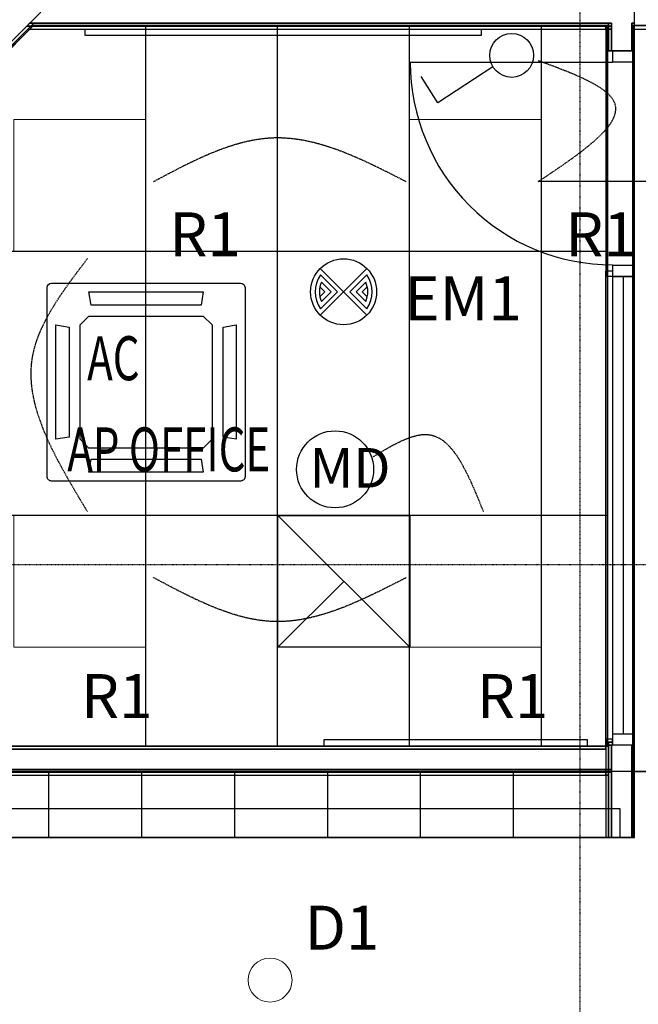
# Model space of a CAD drawing. Extents: x -73434 to 71185, y -21597 to 59286.
# Drawn here: x 16292 to 19105, y 11310 to 15786 of the extents above; entities that cross this region are included whole.
import ezdxf

# ---------------------------------------------------------------- set-up
doc = ezdxf.new("R2010")
doc.units = 0
doc.header["$PDMODE"] = 1
for name, pattern in [('EDG-DASH-3', [4.5, 3, -1.5]), ('X-3134-1B-LG-C$0$EDG-1DOT-2', [5, 2, -1.4, 0.2, -1.4]), ('X-3134-1B-LG-C$0$EDG-DASH-3', [4.5, 3, -1.5])]:
    doc.linetypes.add(name, pattern=pattern)
for name, color, linetype in [('A-ANNO-IDEN', 2, 'CONTINUOUS'), ('A-ANNO-NOTE-3', 2, 'CONTINUOUS'), ('A-ANNO-NOTE-4', 2, 'CONTINUOUS'), ('A-ANNO-NOTE-5', 2, 'CONTINUOUS'), ('E-LITE-EQPM-1', 2, 'CONTINUOUS'), ('LIT-CIRC', 6, 'CONTINUOUS'), ('LIT-SWITCH', 2, 'EDG-DASH-3'), ('X-3134-1B-LG-C$0$ARCH.FFE_FIXED', 31, 'X-3134-1B-LG-C$0$EDG-DASH-3'), ('X-3134-1B-LG-C$0$ARCH.FLOOR', 31, 'X-3134-1B-LG-C$0$EDG-DASH-3'), ('X-3134-1B-LG-C$0$ARCH.JOINERY_FULL_HT', 31, 'X-3134-1B-LG-C$0$EDG-DASH-3'), ('X-3134-1B-LG-C$0$ARCH.ROOM', 31, 'X-3134-1B-LG-C$0$EDG-DASH-3'), ('X-3134-1B-LG-C$0$ARCH.WALL_FULL_HT', 8, 'CONTINUOUS'), ('X-3134-1B-LG-C$0$ARCH.WALL_PART_HT', 8, 'CONTINUOUS'), ('X-3134-1B-LG-C$0$GRID_LINE.ANNO', 133, 'X-3134-1B-LG-C$0$EDG-1DOT-2'), ('X-3134-1B-LG-C$0$RCP', 11, 'CONTINUOUS'), ('X-3134-1B-LG-C$0$STAY-TEXT', 31, 'CONTINUOUS'), ('X-XREF', 7, 'CONTINUOUS')]:
    doc.layers.add(name, color=color, linetype=linetype)
doc.layers.add('A-DETL-GENF-2', color=2, linetype='CONTINUOUS', lineweight=13)
doc.styles.add('Arial Narrow_2', font='ARIALN.TTF', dxfattribs={"height": 200})
doc.styles.add('Arial Narrow_5', font='ARIALN.TTF', dxfattribs={"height": 350})
doc.styles.add('X-3134-1B-LG-C$0$EDG', font='edg.shx', dxfattribs={"width": 0.9})

# ---------------------------------------------------------------- blocks, each defined once
blk = doc.blocks.new('_E_LF_AB_SURFACE  RECT_IGAUS - R5-5303786-STAGE 1B LIGHTING - LOWER GROUND LEVEL')
at = {"layer": 'A-DETL-GENF-2'}
for p, q in [((-300, 300), (300, 300)), ((-300, -300), (-300, 300)), ((300, 300), (300, -300)), ((300, -300), (-300, -300))]:
    blk.add_line(p, q, dxfattribs=at)
blk = doc.blocks.new('_E_LF_DE_DOWNLIGHT CIRC__IGAUS - D3 Lobby Downlight-4886056-STAGE 1B LIGHTING - LOWER GROUND LEVEL')
at = {"layer": 'A-DETL-GENF-2'}
blk.add_circle((0, 0), 100, dxfattribs=at)
blk = doc.blocks.new('X-3134-1B-LG-C')
at = {"layer": 'X-3134-1B-LG-C$0$ARCH.FFE_FIXED'}
for p, q in [((-37949.6, 11009.1), (-36149.6, 11009.1)), ((-37949.6, 10979.1), (-37949.6, 11009.1)), ((-36149.6, 10979.1), (-37949.6, 10979.1)), ((-36149.6, 11009.1), (-36149.6, 10979.1)), ((-35665.1, 7778.1), (-36865.1, 7778.1)), ((-36865.1, 7778.1), (-36865.1, 7748.1)), ((-36865.1, 7748.1), (-35665.1, 7748.1)), ((-35665.1, 7748.1), (-35665.1, 7778.1))]:
    blk.add_line(p, q, dxfattribs=at)
at = {"layer": 'X-3134-1B-LG-C$0$ARCH.FLOOR'}
for p, q in [((-38214.9, 11022.1), (-38465.2, 10771.8)), ((-38456, 10762.6), (-38196.5, 11022.1)), ((-38201.9, 11035.1), (-38214.9, 11022.1)), ((-38214.9, 11022.1), (-38196.5, 11022.1)), ((-38196.5, 11022.1), (-38214.9, 11022.1)), ((-38196.5, 11022.1), (-38209.5, 11009.1)), ((-38183.5, 11035.1), (-38201.9, 11035.1)), ((-38196.5, 11022.1), (-38183.5, 11035.1)), ((-38183.5, 11035.1), (-38196.5, 11022.1)), ((-35582.4, 11022.1), (-38196.5, 11022.1)), ((-38196.5, 11022.1), (-35569.4, 11022.1)), ((-35569.4, 11035.1), (-38183.5, 11035.1)), ((-35569.4, 11022.1), (-35582.4, 11022.1)), ((-35582.4, 11022.1), (-35582.4, 11009.1)), ((-35582.4, 11009.1), (-35582.4, 11022.1)), ((-35556.4, 11035.1), (-35569.4, 11035.1)), ((-35569.4, 11035.1), (-35569.4, 11022.1)), ((-35569.4, 11022.1), (-35569.4, 11035.1)), ((-35569.4, 11009.1), (-35569.4, 11022.1)), ((-35569.4, 11022.1), (-35556.4, 11022.1)), ((-35556.4, 11022.1), (-35569.4, 11022.1)), ((-35569.4, 11022.1), (-35569.4, 11009.1)), ((-35556.4, 11022.1), (-35556.4, 11035.1)), ((-35556.4, 11009.1), (-35556.4, 11022.1)), ((-35464.4, 11035.1), (-35464.4, 11022.1)), ((-35451.9, 11035.1), (-35464.4, 11035.1)), ((-35451.9, 11022.1), (-35464.4, 11022.1)), ((-35464.4, 11022.1), (-35464.4, 11009.1)), ((-35464.4, 11022.1), (-35451.9, 11022.1)), ((-35451.9, 11022.1), (-35451.9, 11035.1)), ((-35451.9, 11009.1), (-35451.9, 11022.1)), ((-38209.5, 11009.1), (-35582.4, 11009.1)), ((-35582.4, 11009.1), (-35569.4, 11009.1)), ((-35582.4, 11009.1), (-35582.4, 10909.4)), ((-35569.4, 11009.1), (-35582.4, 11009.1)), ((-35569.4, 11009.1), (-35556.4, 11009.1)), ((-35569.4, 10909.4), (-35569.4, 11009.1)), ((-35569.4, 11009.1), (-35569.4, 10909.4)), ((-35556.4, 11009.1), (-35569.4, 11009.1)), ((-35556.4, 10909.4), (-35556.4, 11009.1)), ((-35464.4, 11009.1), (-35451.9, 11009.1)), ((-35451.4, 11009.1), (-35464.4, 11009.1)), ((-35464.4, 11009.1), (-35464.4, 10909.4)), ((-35451.4, 10909.4), (-35451.4, 11009.1)), ((-35582.4, 10909.4), (-35569.4, 10909.4)), ((-35569.4, 10909.4), (-35556.4, 10909.4)), ((-35464.4, 10909.4), (-35451.4, 10909.4)), ((-35582.4, 7748.1), (-39820.1, 7748.1)), ((-35582.4, 7780), (-35582.4, 7754)), ((-35551.4, 7780), (-35582.4, 7780)), ((-35582.4, 7754), (-35582.4, 7643.1)), ((-35569.4, 7754), (-35582.4, 7754)), ((-35582.4, 7754), (-35569.4, 7754)), ((-35582.4, 7735.1), (-35582.4, 7748.1)), ((-35569.4, 7767), (-35569.4, 7754)), ((-35551.4, 7767), (-35569.4, 7767)), ((-35569.4, 7754), (-35569.4, 7767)), ((-35569.4, 7767), (-35551.4, 7767)), ((-35569.4, 7643.1), (-35569.4, 7754)), ((-35556.4, 7754), (-35569.4, 7754)), ((-35569.4, 7754), (-35569.4, 7643.1)), ((-35569.4, 7754), (-35556.4, 7754)), ((-35556.4, 7643.1), (-35556.4, 7754)), ((-35556.4, 7754), (-35551.4, 7754)), ((-35551.4, 7767), (-35551.4, 7780)), ((-35551.4, 7754), (-35551.4, 7767)), ((-35464.4, 7754), (-35464.4, 7333.1)), ((-35451.4, 7754), (-35464.4, 7754)), ((-35451.4, 7333.1), (-35451.4, 7754)), ((-39820.1, 7735.1), (-35582.4, 7735.1)), ((-35582.4, 7643.1), (-39820.1, 7643.1)), ((-35582.4, 7630.1), (-39820.1, 7630.1)), ((-39820.1, 7630.1), (-35582.4, 7630.1)), ((-39820.1, 7617.1), (-35582.4, 7617.1)), ((-35582.4, 7643.1), (-35582.4, 7630.1)), ((-35569.4, 7643.1), (-35582.4, 7643.1)), ((-35582.4, 7630.1), (-35582.4, 7643.1)), ((-35582.4, 7643.1), (-35569.4, 7643.1)), ((-35582.4, 7630.1), (-35569.4, 7630.1)), ((-35582.4, 7617.1), (-35582.4, 7630.1)), ((-35582.4, 7630.1), (-35582.4, 7617.1)), ((-35569.4, 7630.1), (-35582.4, 7630.1)), ((-35582.4, 7617.1), (-35582.4, 7333.1)), ((-35569.4, 7617.1), (-35582.4, 7617.1)), ((-35582.4, 7617.1), (-35569.4, 7617.1)), ((-35569.4, 7630.1), (-35569.4, 7643.1)), ((-35569.4, 7643.1), (-35569.4, 7630.1)), ((-35556.4, 7643.1), (-35569.4, 7643.1)), ((-35569.4, 7643.1), (-35556.4, 7643.1)), ((-35569.4, 7617.1), (-35569.4, 7630.1)), ((-35569.4, 7630.1), (-35569.4, 7333.1)), ((-35556.4, 7630.1), (-35569.4, 7630.1)), ((-35569.4, 7630.1), (-35556.4, 7630.1)), ((-35569.4, 7333.1), (-35569.4, 7617.1)), ((-35556.4, 7630.1), (-35556.4, 7643.1)), ((-35556.4, 7333.1), (-35556.4, 7630.1)), ((-35582.4, 7333.1), (-35569.4, 7333.1)), ((-35569.4, 7333.1), (-35556.4, 7333.1)), ((-35464.4, 7333.1), (-35451.4, 7333.1))]:
    blk.add_line(p, q, dxfattribs=at)
at = {"layer": 'X-3134-1B-LG-C$0$ARCH.JOINERY_FULL_HT'}
for p, q in [((-35569.4, 7633.1), (-39814.1, 7633.1)), ((-38114.2, 7333.1), (-38114.2, 7633.1)), ((-37691.8, 7333.1), (-37691.8, 7633.1)), ((-37269.3, 7333.1), (-37269.3, 7633.1)), ((-36846.8, 7333.1), (-36846.8, 7633.1)), ((-36424.3, 7333.1), (-36424.3, 7633.1)), ((-36001.9, 7333.1), (-36001.9, 7633.1)), ((-35569.4, 7333.1), (-35569.4, 7633.1)), ((-39814.1, 7333.1), (-35569.4, 7333.1))]:
    blk.add_line(p, q, dxfattribs=at)
at = {"layer": 'X-3134-1B-LG-C$0$ARCH.ROOM'}
for p, q in [((-38185, 11025.1), (-39814.1, 9396)), ((-35574.4, 11025.1), (-38185, 11025.1)), ((-35574.4, 7748.1), (-35574.4, 11025.1)), ((-39814.1, 7748.1), (-35574.4, 7748.1)), ((-34134.5, 7633.1), (-39814.1, 7633.1))]:
    blk.add_line(p, q, dxfattribs=at)
at = {"layer": 'X-3134-1B-LG-C$0$ARCH.WALL_FULL_HT'}
for p, q in [((-35451.9, 11035.1), (-35451.9, 11109.1)), ((-35451.9, 11035.1), (-35451.9, 11109.1)), ((-35451.9, 11035.1), (-35451.9, 11109.1)), ((-38242.7, 10994.3), (-38150.7, 11086.3)), ((-38242.7, 10994.3), (-38150.7, 11086.3)), ((-38465.2, 10771.8), (-38214.9, 11022.1)), ((-38465.2, 10771.8), (-38214.9, 11022.1)), ((-38456, 10762.6), (-38196.5, 11022.1)), ((-38201.9, 11035.1), (-38214.9, 11022.1)), ((-38201.9, 11035.1), (-38214.9, 11022.1)), ((-38214.9, 11022.1), (-38196.5, 11022.1)), ((-38214.9, 11022.1), (-38196.5, 11022.1)), ((-38201.9, 11035.1), (-38183.5, 11035.1)), ((-38196.5, 11022.1), (-35569.4, 11022.1)), ((-38183.5, 11035.1), (-35556.4, 11035.1)), ((-38183.5, 11035.1), (-35556.4, 11035.1)), ((-35569.4, 11022.1), (-35569.4, 11009.1)), ((-35569.4, 11022.1), (-35569.4, 11009.1)), ((-35556.4, 11035.1), (-35556.4, 11022.1)), ((-35556.4, 11022.1), (-35556.4, 11009.1)), ((-35464.4, 11022.1), (-35464.4, 11035.1)), ((-35464.4, 11035.1), (-35451.9, 11035.1)), ((-35464.4, 11035.1), (-35451.9, 11035.1)), ((-35464.4, 11022.1), (-35464.4, 11035.1)), ((-35464.4, 11009.1), (-35464.4, 11022.1)), ((-35464.4, 11022.1), (-35451.9, 11022.1)), ((-35464.4, 11009.1), (-35464.4, 11022.1)), ((-35451.9, 11022.1), (-35451.9, 11035.1)), ((-35451.9, 11022.1), (-35451.9, 11035.1)), ((-35451.9, 11022.1), (-35451.9, 11035.1)), ((-35451.9, 11009.1), (-35451.9, 11022.1)), ((-35451.9, 11009.1), (-35451.9, 11022.1)), ((-35451.9, 11009.1), (-35451.9, 11022.1)), ((-38465.2, 10771.8), (-38242.7, 10994.3)), ((-38209.5, 11009.1), (-35582.4, 11009.1)), ((-35582.4, 11009.1), (-35582.4, 10909.4)), ((-35569.4, 11009.1), (-35569.4, 10909.4)), ((-35556.4, 11009.1), (-35556.4, 10909.4)), ((-35556.4, 11009.1), (-35556.4, 10909.4)), ((-35464.4, 11009.1), (-35451.9, 11009.1)), ((-35464.4, 10909.4), (-35464.4, 11009.1)), ((-35464.4, 10909.4), (-35464.4, 11009.1)), ((-35451.4, 11009.1), (-35464.4, 11009.1)), ((-35451.9, 11009.1), (-34857.4, 11009.1)), ((-35451.9, 11009.1), (-35401.9, 11009.1)), ((-35451.4, 10909.4), (-35451.4, 11009.1)), ((-35569.4, 10909.4), (-35582.4, 10909.4)), ((-35556.4, 10909.4), (-35569.4, 10909.4)), ((-35551.4, 10909.4), (-35556.4, 10909.4)), ((-35551.4, 10909.4), (-35551.4, 10859.4)), ((-35451.4, 10909.4), (-35551.4, 10909.4)), ((-35464.4, 10909.4), (-35551.4, 10909.4)), ((-35451.4, 10909.4), (-35464.4, 10909.4)), ((-35451.4, 10859.4), (-35451.4, 10909.4)), ((-35551.4, 10856.9), (-36471.4, 10856.9)), ((-35551.4, 10859.4), (-35451.4, 10859.4)), ((-35582.4, 9934), (-35582.4, 9908)), ((-35582.4, 7780), (-35582.4, 9908)), ((-35551.4, 9908), (-35582.4, 9908)), ((-35451.4, 9934.4), (-35551.4, 9934.4)), ((-35551.4, 9934.4), (-35551.4, 9884.4)), ((-35551.4, 9934), (-35551.4, 9884)), ((-35464.4, 9934), (-35551.4, 9934)), ((-35464.4, 9934), (-35551.4, 9934)), ((-35451.4, 9934), (-35464.4, 9934)), ((-35451.4, 9934), (-35464.4, 9934)), ((-35451.4, 9884.4), (-35451.4, 9934.4)), ((-35451.4, 7754), (-35451.4, 9934)), ((-35451.4, 9884), (-35451.4, 9934)), ((-35569.4, 9884.4), (-35582.4, 9884.4)), ((-35556.4, 9884.4), (-35569.4, 9884.4)), ((-35551.4, 9884.4), (-35556.4, 9884.4)), ((-35551.4, 9884.4), (-35451.4, 9884.4)), ((-35464.4, 9884.4), (-35551.4, 9884.4)), ((-35551.4, 9884), (-35451.4, 9884)), ((-35551.4, 9884), (-35551.4, 7804)), ((-35451.4, 9884.4), (-35464.4, 9884.4)), ((-35451.4, 7804), (-35451.4, 9884)), ((-35451.4, 7804), (-35551.4, 7804)), ((-35551.4, 7804), (-35551.4, 7754)), ((-35451.4, 7754), (-35451.4, 7804)), ((-35582.4, 7748.1), (-39820.1, 7748.1)), ((-35551.4, 7780), (-35582.4, 7780)), ((-35582.4, 7754), (-35582.4, 7780)), ((-35582.4, 7754), (-35582.4, 7780)), ((-35551.4, 7780), (-35582.4, 7780)), ((-35582.4, 7754), (-35582.4, 7735.1)), ((-35582.4, 7748.1), (-35582.4, 7735.1)), ((-35569.4, 7754), (-35569.4, 7767)), ((-35569.4, 7767), (-35551.4, 7767)), ((-35569.4, 7754), (-35569.4, 7643.1)), ((-35556.4, 7754), (-35556.4, 7643.1)), ((-35556.4, 7754), (-35556.4, 7735.1)), ((-35556.4, 7754), (-35551.4, 7754)), ((-35551.4, 7767), (-35551.4, 7780)), ((-35551.4, 7754), (-35551.4, 7767)), ((-35464.4, 7754), (-35551.4, 7754)), ((-35464.4, 7754), (-35551.4, 7754)), ((-35464.4, 7754), (-35551.4, 7754)), ((-35464.4, 7333.1), (-35464.4, 7754)), ((-35464.4, 7735.1), (-35464.4, 7754)), ((-35451.4, 7754), (-35464.4, 7754)), ((-35451.4, 7754), (-35464.4, 7754)), ((-35451.4, 7754), (-35464.4, 7754)), ((-35451.4, 7333.1), (-35451.4, 7754)), ((-35582.4, 7735.1), (-39820.1, 7735.1)), ((-35582.4, 7735.1), (-39820.1, 7735.1)), ((-35464.4, 7643.1), (-35464.4, 7735.1)), ((-39820.1, 7643.1), (-35582.4, 7643.1)), ((-39820.1, 7643.1), (-35582.4, 7643.1)), ((-39820.1, 7630.1), (-35582.4, 7630.1)), ((-39820.1, 7617.1), (-35582.4, 7617.1)), ((-35582.4, 7630.1), (-35569.4, 7630.1)), ((-35582.4, 7630.1), (-35569.4, 7630.1)), ((-35582.4, 7617.1), (-35582.4, 7333.1)), ((-35569.4, 7630.1), (-35569.4, 7333.1)), ((-35556.4, 7643.1), (-35556.4, 7333.1)), ((-35556.4, 7643.1), (-35556.4, 7333.1)), ((-35464.4, 7333.1), (-35464.4, 7643.1)), ((-35569.4, 7333.1), (-35582.4, 7333.1)), ((-35556.4, 7333.1), (-35569.4, 7333.1)), ((-35464.4, 7333.1), (-35556.4, 7333.1)), ((-35451.4, 7333.1), (-35464.4, 7333.1))]:
    blk.add_line(p, q, dxfattribs=at)
blk.add_ellipse((-35551.4, 10856.9), major_axis=(650.5, 650.5), ratio=1, start_param=2.356194, end_param=3.926991, dxfattribs=at)
for p in [(-38214.9, 11022.1), (-38214.9, 11022.1), (-38214.9, 11022.1), (-38214.9, 11022.1), (-38214.9, 11022.1), (-38214.9, 11022.1), (-38201.9, 11035.1), (-38201.9, 11035.1), (-38201.9, 11035.1), (-35556.4, 11035.1), (-35556.4, 11035.1), (-35464.4, 11035.1), (-35464.4, 11035.1), (-35464.4, 10909.4), (-35451.4, 10909.4), (-35464.4, 9884.4), (-35451.4, 9884.4), (-35556.4, 7754)]:
    blk.add_point(p, dxfattribs=at)
at = {"layer": 'X-3134-1B-LG-C$0$ARCH.WALL_PART_HT'}
for p, q in [((-35516.9, 7464.1), (-39814.1, 7464.1)), ((-35516.9, 7451.1), (-35516.9, 7464.1)), ((-35516.9, 7438.1), (-35516.9, 7451.1)), ((-35516.9, 7346.1), (-35516.9, 7438.1)), ((-35516.9, 7333.1), (-35516.9, 7346.1)), ((-39814.1, 7333.1), (-35516.9, 7333.1))]:
    blk.add_line(p, q, dxfattribs=at)
at = {"layer": 'X-3134-1B-LG-C$0$GRID_LINE.ANNO'}
for p, q in [((-35700, 39643.9), (-35700, -9755.8)), ((-47508.6, 8575), (16641.7, 8575))]:
    blk.add_line(p, q, dxfattribs=at)
at = {"layer": 'X-3134-1B-LG-C$0$RCP'}
for p, q in [((-35451.9, 11035.1), (-35451.9, 11109.1)), ((-35451.9, 11035.1), (-35451.9, 11109.1)), ((-35451.9, 11035.1), (-35451.9, 11109.1)), ((-38242.7, 10994.3), (-38150.7, 11086.3)), ((-38242.7, 10994.3), (-38150.7, 11086.3)), ((-38185, 11025.1), (-39814.1, 9396)), ((-38185, 11025.1), (-39297.9, 9912.2)), ((-39297.9, 9912.2), (-38185, 11025.1)), ((-38214.9, 11022.1), (-38465.2, 10771.8)), ((-38465.2, 10771.8), (-38214.9, 11022.1)), ((-38465.2, 10771.8), (-38214.9, 11022.1)), ((-38456, 10762.6), (-38196.5, 11022.1)), ((-38456, 10762.6), (-38196.5, 11022.1)), ((-38201.9, 11035.1), (-38214.9, 11022.1)), ((-38201.9, 11035.1), (-38214.9, 11022.1)), ((-38201.9, 11035.1), (-38214.9, 11022.1)), ((-38214.9, 11022.1), (-38196.5, 11022.1)), ((-38214.9, 11022.1), (-38196.5, 11022.1)), ((-38196.5, 11022.1), (-38214.9, 11022.1)), ((-38214.9, 11022.1), (-38196.5, 11022.1)), ((-38196.5, 11022.1), (-38209.5, 11009.1)), ((-38183.5, 11035.1), (-38201.9, 11035.1)), ((-38201.9, 11035.1), (-38183.5, 11035.1)), ((-38196.5, 11022.1), (-38183.5, 11035.1)), ((-38183.5, 11035.1), (-38196.5, 11022.1)), ((-35582.4, 11022.1), (-38196.5, 11022.1)), ((-38196.5, 11022.1), (-35569.4, 11022.1)), ((-38196.5, 11022.1), (-35569.4, 11022.1)), ((-35574.4, 11025.1), (-38185, 11025.1)), ((-38185, 11025.1), (-35574.4, 11025.1)), ((-35574.4, 11025.1), (-38185, 11025.1)), ((-35569.4, 11035.1), (-38183.5, 11035.1)), ((-38183.5, 11035.1), (-35556.4, 11035.1)), ((-38183.5, 11035.1), (-35556.4, 11035.1)), ((-37674.4, 7748.1), (-37674.4, 11025.1)), ((-37074.4, 7748.1), (-37074.4, 11025.1)), ((-36474.4, 7748.1), (-36474.4, 11025.1)), ((-35874.4, 7748.1), (-35874.4, 11025.1)), ((-35569.4, 11022.1), (-35582.4, 11022.1)), ((-35582.4, 11022.1), (-35582.4, 11009.1)), ((-35582.4, 11009.1), (-35582.4, 11022.1)), ((-35574.4, 7748.1), (-35574.4, 11025.1)), ((-35574.4, 11025.1), (-35574.4, 7748.1)), ((-35574.4, 7748.1), (-35574.4, 11025.1)), ((-35556.4, 11035.1), (-35569.4, 11035.1)), ((-35569.4, 11035.1), (-35569.4, 11022.1)), ((-35569.4, 11022.1), (-35569.4, 11035.1)), ((-35569.4, 11009.1), (-35569.4, 11022.1)), ((-35569.4, 11022.1), (-35556.4, 11022.1)), ((-35569.4, 11022.1), (-35569.4, 11009.1)), ((-35556.4, 11022.1), (-35569.4, 11022.1)), ((-35569.4, 11022.1), (-35569.4, 11009.1)), ((-35569.4, 11022.1), (-35569.4, 11009.1)), ((-35556.4, 11022.1), (-35556.4, 11035.1)), ((-35556.4, 11035.1), (-35556.4, 11022.1)), ((-35556.4, 11009.1), (-35556.4, 11022.1)), ((-35556.4, 11022.1), (-35556.4, 11009.1)), ((-35464.4, 11035.1), (-35464.4, 11022.1)), ((-35451.9, 11035.1), (-35464.4, 11035.1)), ((-35464.4, 11022.1), (-35464.4, 11035.1)), ((-35464.4, 11035.1), (-35451.9, 11035.1)), ((-35464.4, 11035.1), (-35451.9, 11035.1)), ((-35464.4, 11022.1), (-35464.4, 11035.1)), ((-35451.9, 11022.1), (-35464.4, 11022.1)), ((-35464.4, 11022.1), (-35464.4, 11009.1)), ((-35464.4, 11022.1), (-35451.9, 11022.1)), ((-35464.4, 11009.1), (-35464.4, 11022.1)), ((-35464.4, 11022.1), (-35451.9, 11022.1)), ((-35464.4, 11009.1), (-35464.4, 11022.1)), ((-33824.4, 11025.1), (-35459.4, 11025.1)), ((-35459.4, 11025.1), (-35459.4, 7633.1)), ((-35459.4, 11025.1), (-33824.4, 11025.1)), ((-35459.4, 7633.1), (-35459.4, 11025.1)), ((-35451.9, 11022.1), (-35451.9, 11035.1)), ((-35451.9, 11022.1), (-35451.9, 11035.1)), ((-35451.9, 11022.1), (-35451.9, 11035.1)), ((-35451.9, 11022.1), (-35451.9, 11035.1)), ((-35451.9, 11009.1), (-35451.9, 11022.1)), ((-35451.9, 11009.1), (-35451.9, 11022.1)), ((-35451.9, 11009.1), (-35451.9, 11022.1)), ((-35451.9, 11009.1), (-35451.9, 11022.1)), ((-38465.2, 10771.8), (-38242.7, 10994.3)), ((-38209.5, 11009.1), (-35582.4, 11009.1)), ((-38209.5, 11009.1), (-35582.4, 11009.1)), ((-35582.4, 11009.1), (-35569.4, 11009.1)), ((-35582.4, 11009.1), (-35582.4, 10909.4)), ((-35569.4, 11009.1), (-35582.4, 11009.1)), ((-35582.4, 11009.1), (-35582.4, 10909.4)), ((-35569.4, 11009.1), (-35556.4, 11009.1)), ((-35569.4, 10909.4), (-35569.4, 11009.1)), ((-35569.4, 11009.1), (-35569.4, 10909.4)), ((-35556.4, 11009.1), (-35569.4, 11009.1)), ((-35569.4, 11009.1), (-35569.4, 10909.4)), ((-35556.4, 10909.4), (-35556.4, 11009.1)), ((-35556.4, 11009.1), (-35556.4, 10909.4)), ((-35556.4, 11009.1), (-35556.4, 10909.4)), ((-35464.4, 11009.1), (-35451.9, 11009.1)), ((-35464.4, 11009.1), (-35451.9, 11009.1)), ((-35451.4, 11009.1), (-35464.4, 11009.1)), ((-35464.4, 11009.1), (-35464.4, 10909.4)), ((-35464.4, 10909.4), (-35464.4, 11009.1)), ((-35464.4, 10909.4), (-35464.4, 11009.1)), ((-35451.4, 11009.1), (-35464.4, 11009.1)), ((-35451.9, 11009.1), (-34857.4, 11009.1)), ((-35451.9, 11009.1), (-35401.9, 11009.1)), ((-35451.4, 10909.4), (-35451.4, 11009.1)), ((-35451.4, 10909.4), (-35451.4, 11009.1)), ((-35582.4, 10909.4), (-35569.4, 10909.4)), ((-35582.4, 10909.4), (-35569.4, 10909.4)), ((-35582.4, 10909.4), (-35582.4, 9884.4)), ((-35569.4, 10909.4), (-35556.4, 10909.4)), ((-35569.4, 10909.4), (-35556.4, 10909.4)), ((-35556.4, 10909.4), (-35464.4, 10909.4)), ((-35464.4, 10909.4), (-35451.4, 10909.4)), ((-35464.4, 10909.4), (-35451.4, 10909.4)), ((-35451.4, 9884.4), (-35451.4, 10909.4)), ((-35574.4, 9998.1), (-39212, 9998.1)), ((-35582.4, 9934), (-35582.4, 9908)), ((-35582.4, 7780), (-35582.4, 9908)), ((-35551.4, 9908), (-35582.4, 9908)), ((-35551.4, 9934), (-35551.4, 9884)), ((-35464.4, 9934), (-35551.4, 9934)), ((-35464.4, 9934), (-35551.4, 9934)), ((-35451.4, 9934), (-35464.4, 9934)), ((-35451.4, 9934), (-35464.4, 9934)), ((-35451.4, 7754), (-35451.4, 9934)), ((-35451.4, 9884), (-35451.4, 9934)), ((-38102.7, 9854), (-37242.7, 9854)), ((-35551.4, 9884), (-35451.4, 9884)), ((-35551.4, 9884), (-35551.4, 7804)), ((-35501.4, 7804), (-35501.4, 9884)), ((-35451.4, 7804), (-35451.4, 9884)), ((-38122.7, 8974), (-38122.7, 9834)), ((-37932.7, 9814), (-37412.7, 9814)), ((-37922.7, 9754), (-37932.7, 9814)), ((-37412.7, 9814), (-37422.7, 9754)), ((-37222.7, 9834), (-37222.7, 8974)), ((-37422.7, 9754), (-37922.7, 9754)), ((-37972.7, 9664), (-37932.7, 9704)), ((-37932.7, 9704), (-37412.7, 9704)), ((-37412.7, 9704), (-37372.7, 9664)), ((-38082.7, 9144), (-38082.7, 9664)), ((-38082.7, 9664), (-38022.7, 9654)), ((-38022.7, 9654), (-38022.7, 9154)), ((-37972.7, 9144), (-37972.7, 9664)), ((-37372.7, 9664), (-37372.7, 9144)), ((-37322.7, 9654), (-37262.7, 9664)), ((-37322.7, 9154), (-37322.7, 9654)), ((-37262.7, 9664), (-37262.7, 9144)), ((-38022.7, 9154), (-38082.7, 9144)), ((-37932.7, 9104), (-37972.7, 9144)), ((-37372.7, 9144), (-37412.7, 9104)), ((-37262.7, 9144), (-37322.7, 9154)), ((-37412.7, 9104), (-37932.7, 9104)), ((-37932.7, 8994), (-37922.7, 9054)), ((-37922.7, 9054), (-37422.7, 9054)), ((-37422.7, 9054), (-37412.7, 8994)), ((-37242.7, 8954), (-38102.7, 8954)), ((-37412.7, 8994), (-37932.7, 8994)), ((-35574.4, 8798.1), (-39297.9, 8798.1)), ((-37074, 8198.1), (-37074, 8798.1)), ((-37074, 8798.1), (-36474, 8798.1)), ((-36474, 8198.1), (-37074, 8798.1)), ((-36474, 8798.1), (-36474, 8198.1)), ((-36774, 8498.1), (-37074, 8198.1)), ((-36474, 8198.1), (-37074, 8198.1)), ((-35451.4, 7804), (-35551.4, 7804)), ((-35551.4, 7804), (-35551.4, 7754)), ((-35451.4, 7754), (-35451.4, 7804)), ((-35582.4, 7748.1), (-39820.1, 7748.1)), ((-35582.4, 7748.1), (-39820.1, 7748.1)), ((-39814.1, 7748.1), (-35574.4, 7748.1)), ((-39297.9, 7748.1), (-35574.4, 7748.1)), ((-35574.4, 7748.1), (-39297.9, 7748.1)), ((-35582.4, 7780), (-35582.4, 7754)), ((-35551.4, 7780), (-35582.4, 7780)), ((-35551.4, 7780), (-35582.4, 7780)), ((-35582.4, 7754), (-35582.4, 7780)), ((-35582.4, 7754), (-35582.4, 7780)), ((-35551.4, 7780), (-35582.4, 7780)), ((-35582.4, 7754), (-35582.4, 7643.1)), ((-35569.4, 7754), (-35582.4, 7754)), ((-35582.4, 7754), (-35569.4, 7754)), ((-35582.4, 7754), (-35582.4, 7735.1)), ((-35582.4, 7735.1), (-35582.4, 7748.1)), ((-35582.4, 7748.1), (-35582.4, 7735.1)), ((-35569.4, 7767), (-35569.4, 7754)), ((-35551.4, 7767), (-35569.4, 7767)), ((-35569.4, 7754), (-35569.4, 7767)), ((-35569.4, 7767), (-35551.4, 7767)), ((-35569.4, 7754), (-35569.4, 7767)), ((-35569.4, 7767), (-35551.4, 7767)), ((-35569.4, 7643.1), (-35569.4, 7754)), ((-35556.4, 7754), (-35569.4, 7754)), ((-35569.4, 7754), (-35569.4, 7643.1)), ((-35569.4, 7754), (-35556.4, 7754)), ((-35569.4, 7754), (-35569.4, 7643.1)), ((-35556.4, 7643.1), (-35556.4, 7754)), ((-35556.4, 7754), (-35551.4, 7754)), ((-35556.4, 7754), (-35556.4, 7643.1)), ((-35556.4, 7754), (-35556.4, 7735.1)), ((-35556.4, 7754), (-35551.4, 7754)), ((-35551.4, 7767), (-35551.4, 7780)), ((-35551.4, 7767), (-35551.4, 7780)), ((-35551.4, 7754), (-35551.4, 7767)), ((-35551.4, 7754), (-35551.4, 7767)), ((-35464.4, 7754), (-35551.4, 7754)), ((-35464.4, 7754), (-35551.4, 7754)), ((-35464.4, 7754), (-35551.4, 7754)), ((-35464.4, 7754), (-35464.4, 7333.1)), ((-35451.4, 7754), (-35464.4, 7754)), ((-35464.4, 7333.1), (-35464.4, 7754)), ((-35464.4, 7735.1), (-35464.4, 7754)), ((-35451.4, 7754), (-35464.4, 7754)), ((-35451.4, 7754), (-35464.4, 7754)), ((-35451.4, 7754), (-35464.4, 7754)), ((-35451.4, 7333.1), (-35451.4, 7754)), ((-35451.4, 7333.1), (-35451.4, 7754)), ((-39820.1, 7735.1), (-35582.4, 7735.1)), ((-35582.4, 7735.1), (-39820.1, 7735.1)), ((-35582.4, 7735.1), (-39820.1, 7735.1)), ((-35464.4, 7643.1), (-35464.4, 7735.1)), ((-35582.4, 7643.1), (-39820.1, 7643.1)), ((-39820.1, 7643.1), (-35582.4, 7643.1)), ((-39820.1, 7643.1), (-35582.4, 7643.1)), ((-35582.4, 7630.1), (-39820.1, 7630.1)), ((-39820.1, 7630.1), (-35582.4, 7630.1)), ((-39820.1, 7630.1), (-35582.4, 7630.1)), ((-39820.1, 7617.1), (-35582.4, 7617.1)), ((-39820.1, 7617.1), (-35582.4, 7617.1)), ((-34134.5, 7633.1), (-39814.1, 7633.1)), ((-35569.4, 7633.1), (-39814.1, 7633.1)), ((-38114.2, 7333.1), (-38114.2, 7633.1)), ((-37691.8, 7333.1), (-37691.8, 7633.1)), ((-37269.3, 7333.1), (-37269.3, 7633.1)), ((-36846.8, 7333.1), (-36846.8, 7633.1)), ((-36424.3, 7333.1), (-36424.3, 7633.1)), ((-36001.9, 7333.1), (-36001.9, 7633.1)), ((-35582.4, 7643.1), (-35582.4, 7630.1)), ((-35569.4, 7643.1), (-35582.4, 7643.1)), ((-35582.4, 7630.1), (-35582.4, 7643.1)), ((-35582.4, 7643.1), (-35569.4, 7643.1)), ((-35582.4, 7630.1), (-35569.4, 7630.1)), ((-35582.4, 7617.1), (-35582.4, 7630.1)), ((-35582.4, 7630.1), (-35569.4, 7630.1)), ((-35582.4, 7630.1), (-35582.4, 7617.1)), ((-35569.4, 7630.1), (-35582.4, 7630.1)), ((-35582.4, 7630.1), (-35569.4, 7630.1)), ((-35582.4, 7617.1), (-35582.4, 7333.1)), ((-35569.4, 7617.1), (-35582.4, 7617.1)), ((-35582.4, 7617.1), (-35569.4, 7617.1)), ((-35582.4, 7617.1), (-35582.4, 7333.1)), ((-35569.4, 7630.1), (-35569.4, 7643.1)), ((-35569.4, 7643.1), (-35569.4, 7630.1)), ((-35556.4, 7643.1), (-35569.4, 7643.1)), ((-35569.4, 7643.1), (-35556.4, 7643.1)), ((-35569.4, 7333.1), (-35569.4, 7633.1)), ((-35569.4, 7617.1), (-35569.4, 7630.1)), ((-35569.4, 7630.1), (-35569.4, 7333.1)), ((-35556.4, 7630.1), (-35569.4, 7630.1)), ((-35569.4, 7630.1), (-35556.4, 7630.1)), ((-35569.4, 7630.1), (-35569.4, 7333.1)), ((-35569.4, 7333.1), (-35569.4, 7617.1)), ((-35556.4, 7630.1), (-35556.4, 7643.1)), ((-35556.4, 7643.1), (-35556.4, 7333.1)), ((-35556.4, 7643.1), (-35556.4, 7333.1)), ((-35556.4, 7333.1), (-35556.4, 7630.1)), ((-35464.4, 7333.1), (-35464.4, 7643.1)), ((-34134.5, 7633.1), (-35459.4, 7633.1)), ((-35459.4, 7633.1), (-35459.4, 7333.1)), ((-35459.4, 7633.1), (-34134.5, 7633.1)), ((-35459.4, 7333.1), (-35459.4, 7633.1)), ((-35459.4, 7633.1), (-34134.5, 7633.1)), ((-34134.5, 7633.1), (-35459.4, 7633.1)), ((-35459.4, 7333.1), (-40506, 7333.1)), ((-40506, 7333.1), (-35459.4, 7333.1)), ((-39814.1, 7333.1), (-35569.4, 7333.1)), ((-35582.4, 7333.1), (-35569.4, 7333.1)), ((-35569.4, 7333.1), (-35582.4, 7333.1)), ((-35569.4, 7333.1), (-35556.4, 7333.1)), ((-35556.4, 7333.1), (-35569.4, 7333.1)), ((-35464.4, 7333.1), (-35556.4, 7333.1)), ((-35464.4, 7333.1), (-35451.4, 7333.1)), ((-35451.4, 7333.1), (-35464.4, 7333.1))]:
    blk.add_line(p, q, dxfattribs=at)
at = {"layer": 'X-3134-1B-LG-C$0$RCP', "extrusion": (0, 0, -1)}
for centre, major_axis, start_param, end_param in [((-38102.7, 9834), (-14.1, 14.1), 5.497787, 7.068583), ((-37242.7, 9834), (14.1, 14.1), -0.785398, 0.785398), ((-38102.7, 8974), (14.1, 14.1), 2.356194, 3.926991), ((-37242.7, 8974), (-14.1, 14.1), 2.356194, 3.926991)]:
    blk.add_ellipse(centre, major_axis=major_axis, ratio=1, start_param=start_param, end_param=end_param, dxfattribs=at)
at = {"layer": 'X-3134-1B-LG-C$0$RCP'}
for p in [(-38214.9, 11022.1), (-38214.9, 11022.1), (-38214.9, 11022.1), (-38214.9, 11022.1), (-38214.9, 11022.1), (-38214.9, 11022.1), (-38201.9, 11035.1), (-38201.9, 11035.1), (-38201.9, 11035.1), (-35556.4, 11035.1), (-35556.4, 11035.1), (-35464.4, 11035.1), (-35464.4, 11035.1), (-35464.4, 10909.4), (-35556.4, 7754)]:
    blk.add_point(p, dxfattribs=at)
at = {"layer": 'X-3134-1B-LG-C$0$RCP', "style": 'X-3134-1B-LG-C$0$EDG', "width": 0.7}
blk.add_text('AC', height=200, dxfattribs=at).set_placement((-37940.3, 9412.5))
at = {"layer": 'X-3134-1B-LG-C$0$STAY-TEXT', "style": 'X-3134-1B-LG-C$0$EDG', "width": 0.7}
blk.add_text('AP OFFICE', height=200, dxfattribs=at).set_placement((-38030.8, 8998))

msp = doc.modelspace()

# ---------------------------------------------------------------- linework, layer by layer
at = {"layer": 'A-ANNO-NOTE-3'}
for p, q in [((18443.3, 15572.4), (18193.1, 15408.7)), ((18443.3, 15572.4), (18193.1, 15408.7)), ((18193.1, 15408.7), (18117.2, 15528)), ((18193.1, 15408.7), (18117.2, 15528))]:
    msp.add_line(p, q, dxfattribs=at)
for centre, radius in [((18529, 15624), 100), ((18529, 15624), 100), ((17726.1, 13742), 175)]:
    msp.add_circle(centre, radius, dxfattribs=at)
at = {"layer": 'A-ANNO-NOTE-5'}
for p, q in [((17658.9, 14655.3), (17764.9, 14549.2)), ((17871, 14655.3), (17764.9, 14549.2)), ((17660, 14625.9), (17736.6, 14549.2)), ((17664.2, 14593.4), (17708.4, 14549.2)), ((17869.9, 14625.9), (17793.2, 14549.2)), ((17865.7, 14593.4), (17821.5, 14549.2)), ((17657.3, 14572), (17680.1, 14549.2)), ((17680.1, 14549.2), (17657.3, 14526.5)), ((17764.9, 14549.2), (17658.9, 14443.2)), ((17736.6, 14549.2), (17660, 14472.5)), ((17708.4, 14549.2), (17664.2, 14505.1)), ((17764.9, 14549.2), (17871, 14443.2)), ((17793.2, 14549.2), (17869.9, 14472.5)), ((17821.5, 14549.2), (17865.7, 14505.1)), ((17872.6, 14572), (17849.8, 14549.2)), ((17849.8, 14549.2), (17872.6, 14526.5))]:
    msp.add_line(p, q, dxfattribs=at)
msp.add_circle((17764.9, 14549.2), 150, dxfattribs=at)
for radius, start, end in [(130, 143.8499, 216.1501), (110, 156.3237, 203.6763), (110, 336.3237, 23.6763), (130, 323.8499, 36.1501)]:
    msp.add_arc((17764.9, 14549.2), radius, start, end, dxfattribs=at)
at = {"layer": 'LIT-CIRC'}
msp.add_lwpolyline([(21250, 15050), (18650, 15050)], dxfattribs=at)
at = {"layer": 'LIT-SWITCH'}
for points in [[(18650, 15050), (19000, 15400), (18650, 15600)], [(16900, 15050), (17450, 15250), (18050, 15050)], [(16600, 13550), (16350, 14250), (16600, 14700)], [(17900, 13800), (18150, 13900), (18400, 13550)], [(18050, 13250), (17450, 13050), (16900, 13250)]]:
    msp.add_spline(points, degree=3, dxfattribs=at)

# ---------------------------------------------------------------- block references
at = {"layer": 'E-LITE-EQPM-1'}
for name, p in [('_E_LF_AB_SURFACE  RECT_IGAUS - R5-5303786-STAGE 1B LIGHTING - LOWER GROUND LEVEL', (16564.9, 15032.9)), ('_E_LF_AB_SURFACE  RECT_IGAUS - R5-5303786-STAGE 1B LIGHTING - LOWER GROUND LEVEL', (18364.9, 15032.9)), ('_E_LF_AB_SURFACE  RECT_IGAUS - R5-5303786-STAGE 1B LIGHTING - LOWER GROUND LEVEL', (16564.9, 13232.9)), ('_E_LF_AB_SURFACE  RECT_IGAUS - R5-5303786-STAGE 1B LIGHTING - LOWER GROUND LEVEL', (18364.9, 13232.9)), ('_E_LF_DE_DOWNLIGHT CIRC__IGAUS - D3 Lobby Downlight-4886056-STAGE 1B LIGHTING - LOWER GROUND LEVEL', (17430.6, 11420))]:
    msp.add_blockref(name, p, dxfattribs=at)
at = {"layer": 'X-XREF'}
msp.add_blockref('X-3134-1B-LG-C', (54539.3, 4734.8), dxfattribs=at)

# ---------------------------------------------------------------- texts
at = {"layer": 'A-ANNO-NOTE-4', "insert": (17609.8, 13839.1), "char_height": 180, "width": 301.434, "attachment_point": 1, "style": 'Arial Narrow_5'}
msp.add_mtext('MD', dxfattribs=at)

# ---------------------------------------------------------------- next in the draw order: texts
at = {"layer": 'A-ANNO-IDEN', "char_height": 200, "attachment_point": 1, "style": 'Arial Narrow_2', "bg_fill": 3, "box_fill_scale": 1.25, "bg_fill_color": 256, "bg_fill_true_color": 13158600, "bg_fill_transparency": 0}
for s, insert, width in [('R1', (16972.7, 14910.4), 360.759), ('R1', (18772.7, 14910.4), 360.759), ('EM1', (18041.3, 14619.3), 585.232), ('R1', (16570.9, 12811.2), 360.759), ('R1', (18370.9, 12811.2), 360.759), ('D1', (17588.2, 11758.4), 161.765)]:
    msp.add_mtext(s, dxfattribs=dict(at, insert=insert, width=width))

doc.saveas('drawing.dxf')
